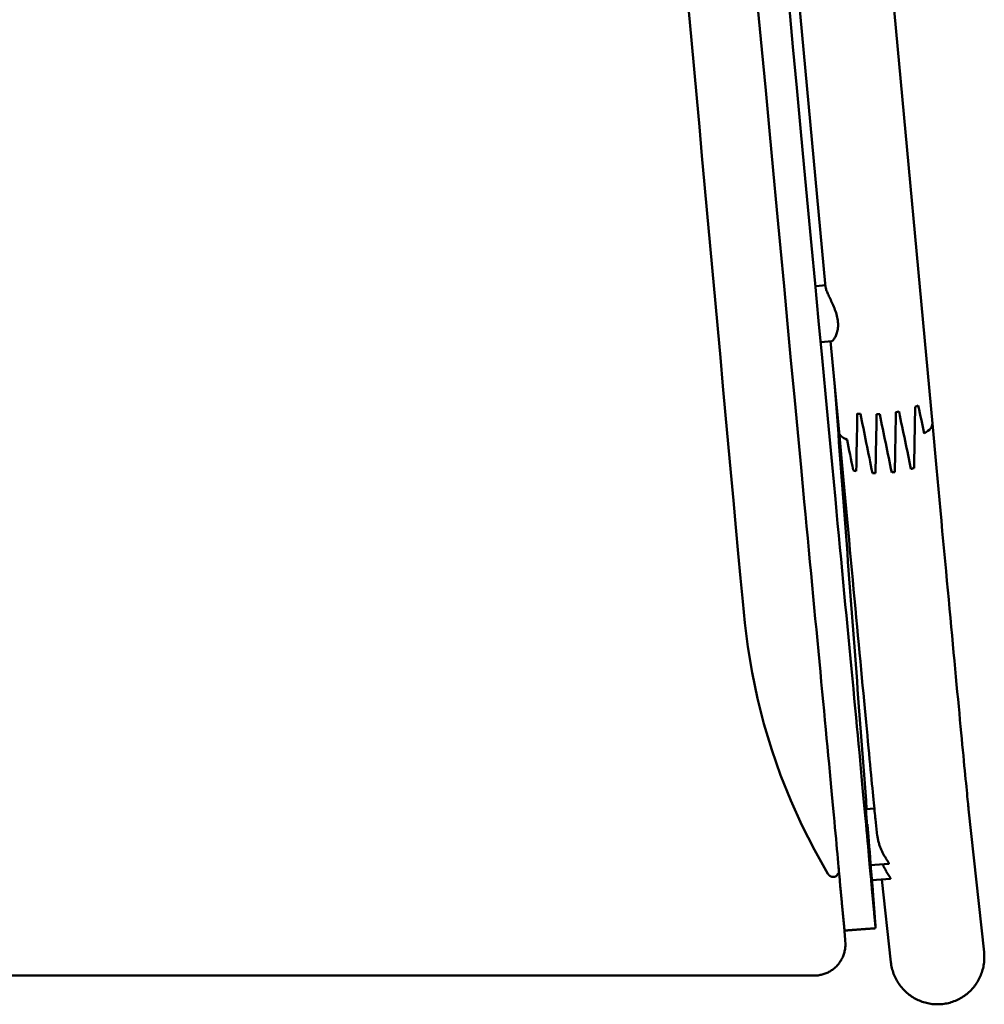
# Model space of a CAD drawing. Units: millimetres. Extents: x 42 to 660, y 39 to 669.
# Drawn here: x 351 to 660, y 39 to 354 of the extents above; entities that cross this region are included whole.
import ezdxf

# ---------------------------------------------------------------- set-up
doc = ezdxf.new("R2010")
doc.units = ezdxf.units.MM
doc.layers.add('1', color=7, linetype='Continuous', true_color=0xffffff)

msp = doc.modelspace()

# ---------------------------------------------------------------- linework, layer by layer
at = {"layer": '1', "color": 155, "linetype": 'Continuous', "lineweight": 50}
for p, q in [((643.142115, 224.963527), (615.619058, 522.198456)), ((587.208096, 503.651664), (608.969804, 268.636359)), ((608.914915, 269.228945), (605.961387, 268.966596)), ((607.55398, 251.037189), (610.831803, 251.328344)), ((610.574624, 251.305125), (613.269907, 222.197451)), ((644.449451, 210.844966), (643.142115, 224.963527)), ((613.269907, 222.197451), (614.577243, 208.07889)), ((624.579042, 101.772509), (621.835705, 101.555878)), ((659.701886, 55.790135), (654.753368, 101.613086)), ((624.926787, 98.392049), (625.510194, 92.989734)), ((623.252682, 83.611738), (629.18451, 84.08015)), ((623.772809, 78.795393), (629.704638, 79.263806)), ((627.015456, 79.05111), (629.875305, 52.569099)), ((96.364338, 48.286875), (605.305108, 48.286875))]:
    msp.add_line(p, q, dxfattribs=at)
for points in [[(565.145415, 356.886557), (565.989177, 347.648594), (566.832705, 338.410381), (567.675993, 329.171964), (568.519021, 319.933534), (569.361684, 310.696118), (570.203984, 301.459597), (571.045937, 292.223765), (571.887467, 282.989945), (572.728386, 273.760762), (573.56854, 264.53759), (574.407626, 255.323179), (575.246044, 246.112492), (576.083838, 236.904433), (576.921178, 227.696503), (577.758289, 218.485762), (578.593468, 209.301818), (579.412821, 200.348316), (580.20893, 191.702712), (580.976487, 183.411858), (581.710543, 175.52017), (582.406486, 168.069643), (583.077463, 161.190017), (584.031405, 153.524106), (585.398159, 145.255102), (587.126789, 137.004133), (589.210792, 128.824296), (591.688307, 120.603596), (594.547968, 112.431131), (597.783935, 104.351134), (601.392393, 96.389985), (605.370255, 88.561428), (609.714646, 80.876452)], [(602.114816, 199.902768), (601.077574, 210.939104), (600.023276, 222.162136), (598.951897, 233.57215), (597.863426, 245.169281), (596.757861, 256.953564), (595.635202, 268.924983), (594.495455, 281.083504), (593.338619, 293.429112), (592.164601, 305.962811), (590.973439, 318.68416), (589.765181, 331.592661), (588.539818, 344.688377), (587.297348, 357.971308)], [(612.072941, 200.814157), (611.035977, 211.846934), (609.981903, 223.066936), (608.91072, 234.474183), (607.822426, 246.068693), (606.717021, 257.850487), (605.594505, 269.819584), (604.454877, 281.976001), (603.298134, 294.319764), (602.124272, 306.850906), (600.933287, 319.569462), (599.725173, 332.475467), (598.499928, 345.568956), (597.257545, 358.849965)], [(610.831384, 251.328306), (610.927489, 251.351377), (611.033204, 251.403547), (611.147517, 251.483936), (611.269455, 251.591988), (611.398049, 251.727469), (611.531951, 251.889958), (611.668391, 252.077147), (611.805977, 252.288245), (611.943494, 252.523022), (612.079671, 252.781512), (612.213137, 253.064081), (612.341765, 253.369811), (612.462527, 253.695209), (612.573879, 254.040109), (612.674269, 254.404723), (612.76199, 254.78955), (612.835198, 255.195321), (612.891808, 255.62277), (612.929141, 256.065638), (612.945749, 256.521035), (612.940682, 256.989008), (612.913041, 257.469721), (612.862146, 257.962345), (612.788996, 258.457934), (612.694788, 258.954553), (612.580607, 259.452326), (612.447576, 259.951438), (612.297429, 260.450316), (612.133961, 260.942218), (611.959199, 261.427136), (611.77483, 261.905745), (611.582413, 262.378643), (611.384273, 262.844416), (611.184033, 263.298779), (610.98321, 263.74225), (610.783129, 264.175469), (610.585048, 264.598894), (610.39021, 265.012863), (610.201323, 265.41447), (610.021343, 265.800085), (609.851243, 266.170085), (609.69201, 266.52463), (609.544666, 266.863719), (609.410326, 267.187112), (609.290456, 267.493718), (609.188056, 267.777903), (609.103952, 268.03875), (609.038525, 268.276364), (608.992247, 268.490568), (608.965674, 268.680967)], [(622.102397, 101.582278), (621.896265, 104.313033), (621.690133, 107.043785), (621.484001, 109.774534), (621.27787, 112.50528), (621.071739, 115.236022), (620.865607, 117.966762), (620.659477, 120.697499), (620.453346, 123.428232), (620.247215, 126.158963), (620.041085, 128.88969), (619.834955, 131.620414), (619.628825, 134.351136), (619.422695, 137.081855), (619.216565, 139.812573), (619.010435, 142.543289), (618.804306, 145.274003), (618.598176, 148.004717), (618.392047, 150.735429), (618.185917, 153.466141), (617.979788, 156.196853), (617.773658, 158.927565), (617.567529, 161.658278), (617.361399, 164.388991), (617.15527, 167.119705), (616.94914, 169.85042), (616.743011, 172.581137), (616.536881, 175.311856), (616.330751, 178.042577), (616.124621, 180.7733), (615.91849, 183.504026), (615.71236, 186.234755), (615.506229, 188.965488), (615.300098, 191.696224), (615.093967, 194.426964), (614.887836, 197.157708), (614.681704, 199.888457), (614.475572, 202.619211), (614.26944, 205.34997), (614.063308, 208.080734), (613.857175, 210.811504), (613.651042, 213.54228), (613.444908, 216.273062), (613.238774, 219.003851), (613.03264, 221.734647), (612.826505, 224.465449), (612.62037, 227.19626), (612.414234, 229.927078), (612.208098, 232.657904), (612.001961, 235.388739), (611.795824, 238.119582)], [(614.577243, 208.07889), (614.897462, 204.621604), (615.215212, 201.192818), (615.530335, 197.794242), (615.842672, 194.427574), (616.152069, 191.094492), (616.458371, 187.796659), (616.761425, 184.535721), (617.061079, 181.313303), (617.357186, 178.131012), (617.649596, 174.990436), (617.938164, 171.893141), (618.222747, 168.840669), (618.503202, 165.834544), (618.77939, 162.876262), (619.051173, 159.967298), (619.318415, 157.1091), (619.580984, 154.303093), (619.838749, 151.550672), (620.091582, 148.853209), (620.339356, 146.212043), (620.58195, 143.628489), (620.819241, 141.103831), (621.051113, 138.639321), (621.27745, 136.236183), (621.49814, 133.895608), (621.713074, 131.618755), (621.922146, 129.406749), (622.125253, 127.260682), (622.322294, 125.181612), (622.513172, 123.170559), (622.697795, 121.228509), (622.876073, 119.35641), (623.047918, 117.555168), (623.213248, 115.825655), (623.371984, 114.168695), (623.524052, 112.585074), (623.669381, 111.075528), (623.807904, 109.640747), (623.93956, 108.281368), (624.064295, 106.997969), (624.182058, 105.791063), (624.292808, 104.66109), (624.396511, 103.608398), (624.493148, 102.633222), (624.582711, 101.735651), (624.665218, 100.915567), (624.740717, 100.172549), (624.809313, 99.505694), (624.871208, 98.913278), (624.926787, 98.392049)], [(654.753368, 101.613086), (654.705641, 102.060754), (654.649349, 102.599604), (654.584942, 103.225786), (654.512687, 103.936919), (654.432765, 104.73137), (654.345305, 105.607909), (654.250413, 106.565532), (654.148178, 107.603361), (654.038681, 108.720589), (653.922001, 109.916442), (653.798212, 111.190159), (653.667388, 112.540978), (653.529606, 113.968126), (653.384942, 115.47081), (653.233475, 117.048216), (653.075285, 118.699505), (652.910456, 120.423808), (652.739074, 122.22023), (652.561227, 124.087844), (652.377006, 126.025691), (652.186506, 128.032783), (651.989823, 130.1081), (651.787058, 132.250589), (651.578312, 134.459168), (651.363692, 136.732722), (651.143304, 139.070106), (650.917261, 141.470144), (650.685676, 143.93163), (650.448664, 146.453329), (650.206346, 149.033975), (649.958841, 151.672276), (649.706276, 154.366909), (649.448775, 157.116526), (649.186467, 159.91975), (648.919485, 162.775178), (648.647961, 165.681383), (648.372031, 168.636911), (648.091834, 171.640285), (647.807509, 174.690004), (647.519198, 177.784544), (647.227045, 180.922358), (646.931197, 184.10188), (646.631801, 187.321521), (646.329007, 190.579673), (646.022965, 193.874709), (645.713829, 197.204983), (645.401753, 200.568834), (645.086893, 203.964581), (644.769407, 207.390528), (644.449451, 210.844966)], [(613.71961, 76.241453), (613.669421, 76.786087), (613.611436, 77.422565), (613.545586, 78.150597), (613.471822, 78.969644), (613.390077, 79.879427), (613.300296, 80.879562), (613.202448, 81.969386), (613.096493, 83.14843), (612.982393, 84.4162), (612.860138, 85.771925), (612.729715, 87.214957), (612.59111, 88.744675), (612.444333, 90.360243), (612.289395, 92.060862), (612.126315, 93.845742), (611.955129, 95.713912), (611.77588, 97.664414), (611.588608, 99.696358), (611.393378, 101.808684), (611.19026, 104.000288), (610.979326, 106.270142), (610.760664, 108.617091), (610.534376, 111.03991), (610.30056, 113.537435), (610.059333, 116.108409), (609.810821, 118.751503), (609.555152, 121.465442), (609.292469, 124.248838), (609.022931, 127.100179), (608.746686, 130.018148), (608.463899, 133.001283), (608.174735, 136.048148), (607.879378, 139.15721), (607.578018, 142.32685), (607.270848, 145.555507), (606.958067, 148.841576), (606.639883, 152.183392), (606.316514, 155.579211), (605.988177, 159.027344), (605.655089, 162.526132), (605.317476, 166.073818), (604.975573, 169.66862), (604.62961, 173.308781), (604.279837, 176.992369), (603.926496, 180.717543), (603.569826, 184.482522), (603.210074, 188.285434), (602.847488, 192.124384), (602.482322, 195.997456), (602.114829, 199.902714)], [(623.683776, 77.087216), (623.632821, 77.640463), (623.573985, 78.286575), (623.507179, 79.025433), (623.432306, 79.857019), (623.349288, 80.781157), (623.25835, 81.794295), (623.159573, 82.894527), (623.05294, 84.081121), (622.938423, 85.353499), (622.815993, 86.711105), (622.68561, 88.153612), (622.547222, 89.680848), (622.400779, 91.292656), (622.246218, 92.989066), (622.083466, 94.770298), (621.912449, 96.636582), (621.733083, 98.588309), (621.545268, 100.626101), (621.348907, 102.750601), (621.143941, 104.962035), (620.931344, 107.249637), (620.711667, 109.607295), (620.48495, 112.034502), (620.251233, 114.530801), (620.010552, 117.095793), (619.762943, 119.729132), (619.508429, 122.43069), (619.247031, 125.200389), (618.978766, 128.038189), (618.703643, 130.944257), (618.421664, 133.918834), (618.13283, 136.962184), (617.837132, 140.074776), (617.534553, 143.257186), (617.225089, 146.50988), (616.910185, 149.818144), (616.590861, 153.171835), (616.267209, 156.570527), (615.939317, 160.013889), (615.607266, 163.501693), (615.271134, 167.033723), (614.930996, 170.609847), (614.586918, 174.230045), (614.238965, 177.894308), (613.8872, 181.602689), (613.531674, 185.355369), (613.172441, 189.152545), (612.80955, 192.994464), (612.443041, 196.881513), (612.072954, 200.814102)], [(629.184856, 84.08017), (629.206735, 84.086991), (629.220457, 84.103366), (629.225845, 84.129404), (629.222725, 84.165249), (629.211025, 84.210797), (629.190949, 84.265582), (629.162722, 84.329458), (629.126569, 84.40229), (629.082719, 84.484011), (629.031405, 84.574591), (628.972858, 84.674011), (628.907312, 84.782309), (628.835195, 84.899243), (628.757461, 85.023777), (628.674558, 85.15573), (628.586864, 85.295034), (628.49475, 85.441632), (628.398554, 85.595525), (628.298599, 85.756749), (628.195203, 85.925349), (628.088723, 86.101316), (627.98018, 86.283528), (627.870099, 86.471634), (627.75878, 86.665649), (627.646505, 86.865615), (627.533552, 87.071579), (627.420178, 87.283629), (627.306633, 87.501878), (627.193165, 87.726446), (627.080015, 87.957495), (626.967554, 88.194922), (626.856884, 88.436995), (626.748378, 88.683392), (626.642233, 88.934169), (626.538643, 89.189379), (626.437805, 89.4491), (626.339913, 89.713423), (626.245165, 89.982444), (626.153765, 90.256288), (626.065927, 90.535096), (625.981866, 90.81902), (625.9019, 91.107925), (625.82703, 91.398894), (625.757542, 91.691169), (625.693507, 91.98476), (625.635001, 92.279681), (625.582104, 92.575944), (625.534907, 92.873569), (625.493507, 93.172575), (625.458007, 93.472983)], [(613.216857, 81.876357), (613.217837, 81.865479), (613.218708, 81.855857), (613.219464, 81.847567), (613.220099, 81.840685), (613.220606, 81.835286), (613.220978, 81.831446), (613.221208, 81.829238), (613.221292, 81.82873), (613.221224, 81.829983), (613.220998, 81.83305), (613.220612, 81.837973), (613.220063, 81.844781), (613.21935, 81.853486), (613.218472, 81.864089), (613.217431, 81.876572), (613.216229, 81.890902), (613.214872, 81.907032), (613.213364, 81.924902), (613.211711, 81.94444), (613.20992, 81.965567), (613.207998, 81.988199), (613.205953, 82.012246), (613.203793, 82.037618), (613.201525, 82.064225), (613.199156, 82.092), (613.196683, 82.120963), (613.194105, 82.151125), (613.191424, 82.182484), (613.188638, 82.215029), (613.185751, 82.248736), (613.182766, 82.283569), (613.179685, 82.31948), (613.176516, 82.356412), (613.173262, 82.394295), (613.169932, 82.43305), (613.166532, 82.472593), (613.16307, 82.512834), (613.159553, 82.553683), (613.155991, 82.59505), (613.15239, 82.636845), (613.148757, 82.678986), (613.145099, 82.721393), (613.141424, 82.763997), (613.137735, 82.806731), (613.134039, 82.849538), (613.130339, 82.892368), (613.12664, 82.935177), (613.122944, 82.977927), (613.119255, 83.020588), (613.115575, 83.063131)], [(629.704983, 79.263826), (629.720428, 79.267299), (629.732296, 79.274985), (629.740531, 79.286904), (629.745083, 79.303094), (629.745901, 79.323594), (629.742935, 79.348452), (629.736163, 79.377625), (629.725656, 79.410907), (629.711478, 79.44825), (629.693696, 79.489611), (629.672376, 79.53495), (629.647584, 79.584231), (629.619388, 79.63744), (629.587856, 79.694569), (629.553056, 79.755611), (629.515057, 79.820557), (629.473927, 79.889419), (629.429735, 79.962211), (629.382587, 80.038895), (629.332852, 80.119019), (629.280711, 80.202451), (629.226279, 80.289161), (629.169667, 80.379132), (629.110985, 80.472343), (629.050344, 80.568777), (628.987845, 80.66843), (628.923583, 80.771312), (628.857652, 80.877434), (628.790148, 80.986804), (628.72116, 81.099443), (628.65077, 81.215389), (628.579273, 81.334324), (628.506987, 81.455879), (628.434015, 81.580039), (628.360445, 81.706804), (628.286362, 81.836186), (628.211847, 81.968197), (628.136985, 82.102848), (628.061854, 82.240157), (627.98653, 82.380152), (627.911084, 82.522867), (627.835592, 82.668334), (627.760126, 82.816588), (627.684756, 82.967675), (627.609553, 83.121645), (627.534593, 83.278542), (627.460232, 83.437804), (627.386764, 83.598959), (627.314243, 83.762026), (627.242729, 83.927018)], [(609.713585, 80.878055), (609.717375, 80.871681), (609.721187, 80.865315), (609.725019, 80.858955), (609.728873, 80.852604), (609.732747, 80.846259), (609.736643, 80.839923), (609.74056, 80.833593), (609.744498, 80.827271), (609.748458, 80.820957), (609.752438, 80.81465), (609.75644, 80.808351), (609.760462, 80.802059), (609.764506, 80.795774), (609.768571, 80.789497), (609.772657, 80.783228), (609.776765, 80.776966), (609.780893, 80.770711), (609.785043, 80.764464), (609.789213, 80.758224), (609.793405, 80.751992), (609.797618, 80.745767), (609.801852, 80.73955), (609.806108, 80.73334), (609.810384, 80.727138), (609.814682, 80.720943), (609.819, 80.714756), (609.82334, 80.708576), (609.827701, 80.702403), (609.832083, 80.696238), (609.836487, 80.690081), (609.840911, 80.683931), (609.845357, 80.677788), (609.849823, 80.671653), (609.854311, 80.665525), (609.85882, 80.659405), (609.86335, 80.653292), (609.867901, 80.647187), (609.872474, 80.64109), (609.877067, 80.634999), (609.881682, 80.628916), (609.886318, 80.622841), (609.890975, 80.616773), (609.895653, 80.610713), (609.900352, 80.60466), (609.905073, 80.598614), (609.909814, 80.592576), (609.914577, 80.586546), (609.919361, 80.580523), (609.924166, 80.574507), (609.928992, 80.568499)], [(609.927307, 80.570584), (609.928699, 80.56884), (609.930092, 80.567097), (609.931487, 80.565356), (609.932884, 80.563617), (609.934282, 80.561879), (609.935683, 80.560143), (609.937086, 80.558409), (609.93849, 80.556677), (609.939896, 80.554946), (609.941305, 80.553217), (609.942715, 80.551489), (609.944127, 80.549763), (609.945541, 80.548039), (609.946956, 80.546317), (609.948374, 80.544596), (609.949793, 80.542877), (609.951215, 80.541159), (609.952638, 80.539443), (609.954063, 80.537729), (609.95549, 80.536017), (609.956919, 80.534306), (609.95835, 80.532597), (609.959783, 80.530889), (609.961217, 80.529183), (609.962654, 80.527479), (609.964092, 80.525777), (609.965532, 80.524076), (609.966974, 80.522377), (609.968418, 80.520679), (609.969864, 80.518983), (609.971311, 80.517289), (609.972761, 80.515596), (609.974212, 80.513905), (609.975665, 80.512216), (609.977121, 80.510528), (609.978577, 80.508842), (609.980036, 80.507158), (609.981497, 80.505475), (609.982959, 80.503794), (609.984424, 80.502115), (609.98589, 80.500437), (609.987358, 80.498761), (609.988828, 80.497086), (609.9903, 80.495413), (609.991774, 80.493742), (609.993249, 80.492073), (609.994727, 80.490405), (609.996206, 80.488738), (609.997687, 80.487073), (609.99917, 80.48541)], [(610.046887, 80.433785), (610.124534, 80.356778), (610.20655, 80.283604), (610.293204, 80.214584), (610.384788, 80.150083), (610.481346, 80.090493), (610.582428, 80.036408), (610.686892, 79.988749), (610.792943, 79.948478), (610.898793, 79.916221), (611.00341, 79.892089), (611.107404, 79.875546), (611.211746, 79.866061), (611.31743, 79.863226), (611.42524, 79.866741), (611.535546, 79.876316), (611.648059, 79.891582), (611.761291, 79.91182), (611.872189, 79.935798), (611.97562, 79.961569), (612.067698, 79.987537), (612.147212, 80.013158), (612.215416, 80.039088), (612.274687, 80.06635), (612.327304, 80.095902), (612.375238, 80.128607), (612.419822, 80.165087), (612.46209, 80.205854), (612.502818, 80.251312), (612.542657, 80.301811), (612.582116, 80.357619), (612.621799, 80.419092), (612.662615, 80.486818), (612.705905, 80.561614), (612.753831, 80.644496), (612.810484, 80.736315), (612.87718, 80.826627), (612.93668, 80.885655), (612.980246, 80.916556), (613.013267, 80.935499), (613.039872, 80.950616), (613.061991, 80.965556), (613.080661, 80.98228), (613.096501, 81.001973), (613.109973, 81.025574), (613.121391, 81.053844), (613.130933, 81.087427), (613.138981, 81.127199), (613.146189, 81.174351), (613.153083, 81.229937), (613.159982, 81.294743)], [(613.217134, 81.870625), (613.217847, 81.860351), (613.2185, 81.850021), (613.219093, 81.839637), (613.219624, 81.829199), (613.220092, 81.818705), (613.220496, 81.808158), (613.220837, 81.797556), (613.221111, 81.786899), (613.22132, 81.776189), (613.221461, 81.765425), (613.221534, 81.754607), (613.221537, 81.743736), (613.221471, 81.732812), (613.221333, 81.721835), (613.221123, 81.710805), (613.22084, 81.699723), (613.220482, 81.688589), (613.22005, 81.677403), (613.219541, 81.666166), (613.218955, 81.654878), (613.218291, 81.643538), (613.217547, 81.632149), (613.216724, 81.620709), (613.215819, 81.60922), (613.214831, 81.597681), (613.213761, 81.586094), (613.212605, 81.574458), (613.211365, 81.562775), (613.210038, 81.551044), (613.208623, 81.539266), (613.20712, 81.527442), (613.205527, 81.515572), (613.203844, 81.503657), (613.202068, 81.491697), (613.2002, 81.479693), (613.198239, 81.467646), (613.196182, 81.455556), (613.194029, 81.443424), (613.191779, 81.43125), (613.189432, 81.419035), (613.186985, 81.40678), (613.184438, 81.394486), (613.18179, 81.382154), (613.17904, 81.369783), (613.176186, 81.357376), (613.173228, 81.344932), (613.170165, 81.332454), (613.166996, 81.31994), (613.163719, 81.307393), (613.160334, 81.294814)], [(624.981152, 63.445596), (624.957954, 63.752917), (624.934756, 64.060238), (624.911558, 64.367559), (624.88836, 64.67488), (624.865162, 64.982201), (624.841963, 65.289522), (624.818765, 65.596843), (624.795567, 65.904164), (624.772369, 66.211485), (624.749171, 66.518805), (624.725973, 66.826126), (624.702774, 67.133447), (624.679576, 67.440768), (624.656378, 67.748089), (624.63318, 68.055409), (624.609982, 68.36273), (624.586784, 68.670051), (624.563586, 68.977371), (624.540387, 69.284692), (624.517189, 69.592012), (624.493991, 69.899333), (624.470793, 70.206653), (624.447595, 70.513974), (624.424397, 70.821294), (624.401199, 71.128614), (624.378001, 71.435935), (624.354802, 71.743255), (624.331604, 72.050575), (624.308406, 72.357896), (624.285208, 72.665216), (624.26201, 72.972536), (624.238812, 73.279856), (624.215614, 73.587176), (624.192416, 73.894497), (624.169218, 74.201817), (624.146019, 74.509137), (624.122821, 74.816457), (624.099623, 75.123777), (624.076425, 75.431097), (624.053227, 75.738417), (624.030029, 76.045737), (624.006831, 76.353056), (623.983633, 76.660376), (623.960435, 76.967696), (623.937237, 77.275016), (623.914038, 77.582336), (623.89084, 77.889655), (623.867642, 78.196975), (623.844444, 78.504295), (623.821246, 78.811614)], [(615.009245, 62.696082), (614.982857, 62.966963), (614.956479, 63.237844), (614.930119, 63.508726), (614.903787, 63.779609), (614.877484, 64.050494), (614.851209, 64.32138), (614.824958, 64.592266), (614.79873, 64.863154), (614.772526, 65.134043), (614.746347, 65.404933), (614.720193, 65.675825), (614.694063, 65.946717), (614.667959, 66.217611), (614.641879, 66.488505), (614.615824, 66.759401), (614.589793, 67.030298), (614.563788, 67.301195), (614.537807, 67.572094), (614.511851, 67.842995), (614.48592, 68.113896), (614.460014, 68.384798), (614.434132, 68.655702), (614.408276, 68.926606), (614.382444, 69.197512), (614.356638, 69.468419), (614.330856, 69.739327), (614.305099, 70.010236), (614.279367, 70.281146), (614.25366, 70.552057), (614.227978, 70.82297), (614.202321, 71.093883), (614.17669, 71.364798), (614.151083, 71.635713), (614.125501, 71.90663), (614.099944, 72.177548), (614.074413, 72.448467), (614.048906, 72.719388), (614.023424, 72.990309), (613.997968, 73.261231), (613.972537, 73.532155), (613.947131, 73.80308), (613.921751, 74.074006), (613.896395, 74.344933), (613.871062, 74.615861), (613.845755, 74.88679), (613.820475, 75.15772), (613.795226, 75.428652), (613.770005, 75.699585), (613.744803, 75.970518), (613.71961, 76.241453)], [(624.981152, 63.445596), (624.954607, 63.718373), (624.928087, 63.991153), (624.90159, 64.263935), (624.875118, 64.53672), (624.84867, 64.809506), (624.822246, 65.082295), (624.795846, 65.355086), (624.769471, 65.627879), (624.74312, 65.900674), (624.716793, 66.173472), (624.69049, 66.446272), (624.664212, 66.719074), (624.637958, 66.991878), (624.611728, 67.264684), (624.585523, 67.537493), (624.559342, 67.810304), (624.533185, 68.083117), (624.507053, 68.355933), (624.480945, 68.628751), (624.454862, 68.90157), (624.428803, 69.174393), (624.402768, 69.447217), (624.376758, 69.720044), (624.350772, 69.992873), (624.324811, 70.265704), (624.298874, 70.538537), (624.272962, 70.811373), (624.247074, 71.084211), (624.221211, 71.357051), (624.195372, 71.629893), (624.169558, 71.902738), (624.143769, 72.175585), (624.118004, 72.448434), (624.092264, 72.721285), (624.066548, 72.994139), (624.040857, 73.266995), (624.01519, 73.539853), (623.989549, 73.812714), (623.963932, 74.085576), (623.938339, 74.358441), (623.912772, 74.631309), (623.887229, 74.904178), (623.86171, 75.17705), (623.836217, 75.449924), (623.810748, 75.7228), (623.785304, 75.995679), (623.759885, 76.26856), (623.73449, 76.541443), (623.709121, 76.814328), (623.683776, 77.087216)], [(615.269681, 59.079064), (615.263042, 59.166484), (615.256403, 59.253904), (615.249763, 59.341324), (615.243124, 59.428743), (615.236485, 59.516163), (615.229845, 59.603583), (615.223206, 59.691003), (615.216567, 59.778422), (615.209927, 59.865842), (615.203288, 59.953262), (615.196649, 60.040682), (615.190009, 60.128101), (615.18337, 60.215521), (615.176731, 60.302941), (615.170092, 60.390361), (615.163452, 60.47778), (615.156813, 60.5652), (615.150174, 60.65262), (615.143535, 60.74004), (615.136895, 60.82746), (615.130256, 60.914879), (615.123617, 61.002299), (615.116978, 61.089719), (615.110339, 61.177139), (615.1037, 61.264558), (615.09706, 61.351978), (615.090421, 61.439398), (615.083782, 61.526818), (615.077143, 61.614238), (615.070504, 61.701657), (615.063865, 61.789077), (615.057226, 61.876497), (615.050587, 61.963917), (615.043948, 62.051336), (615.037309, 62.138756), (615.03067, 62.226176), (615.024031, 62.313596), (615.017392, 62.401016), (615.010753, 62.488435), (615.004114, 62.575855), (614.997475, 62.663275), (614.990836, 62.750695), (614.984197, 62.838115), (614.977558, 62.925534), (614.970919, 63.012954), (614.96428, 63.100374), (614.957641, 63.187794), (614.951002, 63.275214), (614.944363, 63.362633), (614.937725, 63.450053)], [(624.981152, 63.445596), (624.781714, 63.430606), (624.582276, 63.415616), (624.382838, 63.400626), (624.183399, 63.385636), (623.983961, 63.370646), (623.784523, 63.355656), (623.585085, 63.340667), (623.385647, 63.325677), (623.186208, 63.310687), (622.98677, 63.295697), (622.787332, 63.280707), (622.587894, 63.265717), (622.388456, 63.250726), (622.189018, 63.235736), (621.989579, 63.220746), (621.790141, 63.205756), (621.590703, 63.190766), (621.391265, 63.175776), (621.191827, 63.160786), (620.992389, 63.145796), (620.79295, 63.130805), (620.593512, 63.115815), (620.394074, 63.100825), (620.194636, 63.085835), (619.995198, 63.070844), (619.79576, 63.055854), (619.596322, 63.040864), (619.396883, 63.025874), (619.197445, 63.010883), (618.998007, 62.995893), (618.798569, 62.980902), (618.599131, 62.965912), (618.399693, 62.950922), (618.200255, 62.935931), (618.000816, 62.920941), (617.801378, 62.90595), (617.60194, 62.89096), (617.402502, 62.875969), (617.203064, 62.860979), (617.003626, 62.845988), (616.804188, 62.830998), (616.604749, 62.816007), (616.405311, 62.801017), (616.205873, 62.786026), (616.006435, 62.771035), (615.806997, 62.756045), (615.607559, 62.741054), (615.408121, 62.726063), (615.208683, 62.711073), (615.009244, 62.696082)], [(605.304936, 48.287846), (605.633356, 48.292088), (605.961451, 48.30933), (606.288816, 48.335828), (606.615125, 48.373633), (606.940011, 48.422079), (607.263119, 48.48121), (607.584099, 48.551007), (607.902582, 48.631415), (608.218199, 48.722433), (608.530605, 48.823921), (608.839474, 48.935712), (609.144487, 49.057632), (609.445329, 49.189507), (609.741694, 49.331161), (610.033275, 49.482414), (610.319774, 49.643088), (610.600891, 49.813002), (610.876331, 49.991973), (611.145797, 50.179818), (611.408994, 50.376351), (611.665627, 50.581381), (611.915398, 50.794717), (612.158011, 51.01616), (612.393168, 51.245505), (612.620565, 51.482546), (612.839927, 51.727041), (613.051041, 51.978691), (613.253722, 52.237183), (613.447787, 52.502204), (613.633065, 52.773441), (613.809387, 53.050584), (613.976592, 53.333321), (614.134522, 53.621341), (614.283026, 53.914332), (614.421955, 54.211984), (614.551161, 54.513983), (614.670502, 54.820015), (614.779838, 55.129763), (614.879032, 55.442905), (614.96795, 55.759119), (615.046464, 56.078076), (615.114441, 56.399444), (615.171778, 56.722879), (615.218436, 57.048025), (615.254441, 57.374522), (615.279801, 57.702024), (615.294363, 58.030169), (615.29838, 58.358631), (615.291775, 58.687055), (615.271961, 59.014907)], [(646.407883, 39.185121), (646.876851, 39.243301), (647.34377, 39.316315), (647.808134, 39.404088), (648.269476, 39.506524), (648.727344, 39.62352), (649.181281, 39.754953), (649.630832, 39.900689), (650.075545, 40.060576), (650.514977, 40.23445), (650.948692, 40.422134), (651.376257, 40.623433), (651.797245, 40.838144), (652.211241, 41.066046), (652.617831, 41.30691), (653.016615, 41.560487), (653.407197, 41.826522), (653.78919, 42.104745), (654.162222, 42.394875), (654.52592, 42.69662), (654.87993, 43.009672), (655.223898, 43.333715), (655.557497, 43.668429), (655.880408, 44.013488), (656.192306, 44.368536), (656.492852, 44.733177), (656.781738, 45.107041), (657.058728, 45.489811), (657.323562, 45.88109), (657.575995, 46.280483), (657.81579, 46.68759), (658.042721, 47.102004), (658.256574, 47.523315), (658.457146, 47.951106), (658.644247, 48.384955), (658.8177, 48.824437), (658.97734, 49.269121), (659.123015, 49.718571), (659.254586, 50.172347), (659.371929, 50.630007), (659.474933, 51.091105), (659.563499, 51.555191), (659.637544, 52.021813), (659.696998, 52.490517), (659.741806, 52.960848), (659.771925, 53.432348), (659.78733, 53.904561), (659.788007, 54.377025), (659.773957, 54.849283), (659.745195, 55.320886), (659.701754, 55.791357)], [(629.875275, 52.569379), (629.933307, 52.100483), (630.005921, 51.633626), (630.093049, 51.169261), (630.194607, 50.70784), (630.3105, 50.249811), (630.440617, 49.795618), (630.584834, 49.345704), (630.743012, 48.900505), (630.915, 48.460456), (631.100634, 48.025985), (631.299734, 47.597516), (631.51211, 47.175466), (631.737558, 46.760249), (631.97586, 46.352269), (632.226789, 45.951928), (632.490102, 45.559618), (632.765547, 45.175725), (633.05286, 44.800627), (633.351764, 44.434696), (633.661973, 44.078295), (633.98319, 43.731781), (634.315108, 43.395501), (634.65741, 43.069796), (635.00977, 42.755002), (635.371853, 42.451446), (635.743322, 42.15942), (636.123793, 41.879216), (636.512888, 41.611118), (636.910229, 41.355395), (637.315424, 41.112307), (637.728076, 40.8821), (638.147777, 40.665007), (638.574113, 40.46125), (639.006664, 40.271035), (639.445, 40.094559), (639.888689, 39.932001), (640.337289, 39.783528), (640.790356, 39.649295), (641.247438, 39.52944), (641.70808, 39.424088), (642.171823, 39.333348), (642.638204, 39.257317), (643.106757, 39.196076), (643.577014, 39.149689), (644.048504, 39.118209), (644.520754, 39.101671), (644.993291, 39.100095), (645.465642, 39.113487), (645.93733, 39.141837), (646.407883, 39.185121)]]:
    msp.add_lwpolyline(points, dxfattribs=at)
for centre, major_axis, ratio, start_param, end_param in [((635.92552, 140.213745), (2.490469, 135.786623), 0.000664, 5.2585735525, 5.437698366), ((627.334453, 232.992863), (-14.936104, -1.383038), 0.326307, 2.3020795618, 2.3987900782), ((617.913332, 334.736149), (27.376608, -133.317696), 0.007266, 5.6059587898, 5.720916959), ((620.486502, 306.947227), (2.490469, 135.786617), 0.000664, 3.9147202669, 4.0938450862), ((627.334453, 232.992863), (-14.936104, -1.383038), 0.326307, 0.9582262712, 1.0361321566), ((633.35235, 168.00266), (27.376607, -133.317695), 0.007266, 4.243300858, 4.3972955348), ((633.35235, 168.002661), (27.376607, -133.317693), 0.007266, 4.2433008617, 4.3972955407), ((625.632841, 251.369393), (2.490469, 135.7866), 0.000664, 4.3958856946, 4.5391136325), ((627.334453, 232.992863), (-14.936104, -1.383038), 0.326307, 1.4034947881, 1.470533216), ((628.206011, 223.580489), (27.376607, -133.317693), 0.007266, 4.6777019197, 4.8178165066), ((628.206011, 223.580489), (27.376607, -133.317693), 0.007266, 4.6777019204, 4.8178165067), ((630.779181, 195.791579), (2.490469, 135.786609), 0.000664, 4.8133050079, 4.9565329369), ((627.334453, 232.992863), (-14.936104, -1.383038), 0.326307, 1.8209141456, 1.8910541831), ((623.059672, 279.158317), (27.376607, -133.317693), 0.007266, 5.0982228865, 5.2522175653), ((623.059672, 279.158318), (27.376607, -133.317694), 0.007266, 5.0982228896, 5.2522175674), ((628.206011, 223.580489), (-14.936104, -1.383038), 0.326307, 2.513748249, 3.1415861707), ((628.206011, 223.580489), (14.936104, 1.383038), 0.326307, 3.1415862063, 3.7090254228), ((628.206011, 223.580489), (-14.936104, -1.383038), 0.326307, 6.2831788599, 6.8506180764), ((638.49869, 112.424829), (27.376608, -133.317697), 0.007266, 3.7746014662, 3.8895596351), ((638.498689, 112.424835), (27.376607, -133.317691), 0.007266, 3.7746014784, 3.8895596505), ((629.077568, 214.168115), (-14.936104, -1.383038), 0.326307, 0.68239094, 0.7791014563), ((629.077568, 214.168115), (-14.936104, -1.383038), 0.326307, 1.190126835, 1.2602668726), ((629.077568, 214.168115), (-14.936104, -1.383038), 0.326307, 1.6106478022, 1.6776862301), ((629.077568, 214.168115), (-14.936104, -1.383038), 0.326307, 2.0450488616, 2.122954747), ((622.544194, 92.583808), (-0.708488, 8.97207), 0.00351, 0, 3.1416882787), ((622.544194, 92.583808), (-0.708488, 8.97207), 0.00351, 3.141781828, 6.2831853072), ((623.064321, 87.767464), (-0.708488, 8.97207), 0.00351, 0, 3.1416882787), ((623.064321, 87.767464), (-0.708488, 8.97207), 0.00351, 3.141781828, 6.2831853072), ((622.544194, 92.583808), (-0.708488, 8.97207), 0.00351, 3.1416882787, 3.1417831646), ((623.064321, 87.767464), (-0.708488, 8.97207), 0.00351, 3.1416882787, 3.141781828)]:
    msp.add_ellipse(centre, major_axis=major_axis, ratio=ratio, start_param=start_param, end_param=end_param, dxfattribs=at)

doc.saveas('drawing.dxf')
